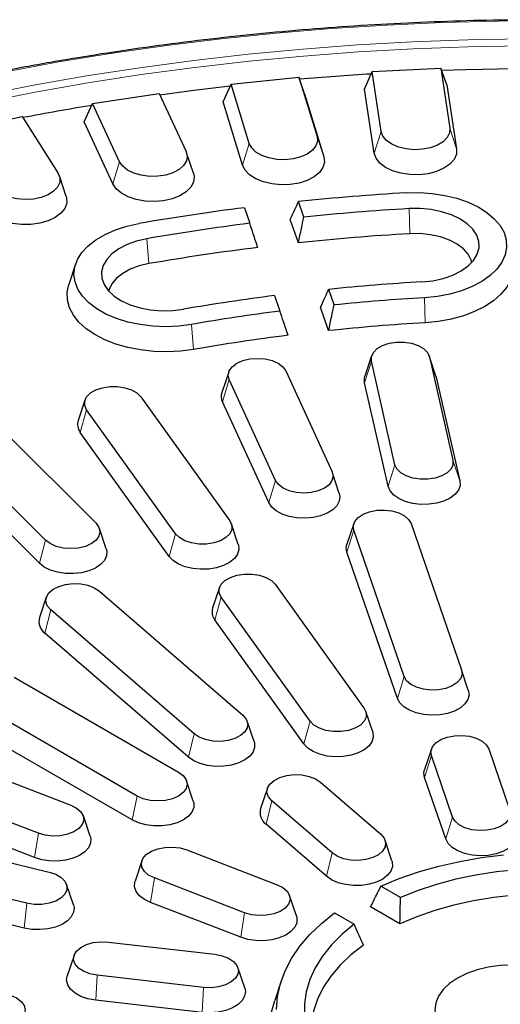
# Model space of a CAD drawing. Units: millimetres. Extents: x 0 to 420, y 0 to 297.
# Drawn here: x 307 to 325, y 188 to 226 of the extents above; entities that cross this region are included whole.
import ezdxf

# ---------------------------------------------------------------- set-up
doc = ezdxf.new("R2010")
doc.units = ezdxf.units.MM

msp = doc.modelspace()

# ---------------------------------------------------------------- linework, layer by layer
at = {"color": 7, "linetype": 'Continuous', "lineweight": 25}
for p, q in [((320.112, 223.4487), (320.4023, 224.1246)), ((320.4023, 224.1246), (323.0562, 224.2586)), ((320.7537, 221.8058), (320.4023, 224.1246)), ((323.0562, 224.2586), (323.4077, 221.9398)), ((323.2998, 223.6097), (323.0562, 224.2586)), ((314.6379, 222.9513), (314.9484, 223.6424)), ((314.9484, 223.6424), (317.572, 223.9095)), ((315.6485, 221.3501), (314.9484, 223.6424)), ((317.572, 223.9095), (318.2721, 221.6172)), ((317.7893, 223.2721), (317.572, 223.9095)), ((323.2998, 223.6097), (323.6746, 221.1368)), ((309.588, 222.8877), (312.1613, 223.2857)), ((312.1613, 223.2857), (313.2049, 221.0374)), ((317.7893, 223.2721), (318.536, 220.8275)), ((320.4868, 220.9758), (320.112, 223.4487)), ((309.2598, 222.1805), (309.588, 222.8877)), ((310.6316, 220.6393), (309.588, 222.8877)), ((315.3846, 220.5067), (314.6379, 222.9513)), ((304.3619, 221.8661), (306.8654, 222.3921)), ((306.8654, 222.3921), (308.2444, 220.2048)), ((310.3727, 219.7828), (309.2598, 222.1805)), ((313.4892, 220.1968), (313.2261, 220.984)), ((308.5637, 219.3003), (308.3006, 220.0875)), ((317.7612, 218.4981), (317.5535, 219.1007)), ((315.4587, 218.8602), (315.6663, 218.2576)), ((317.5497, 217.5023), (317.2376, 218.4083)), ((308.9301, 216.6826), (308.667, 215.8954)), ((318.932, 215.1002), (318.7243, 215.7028)), ((316.6295, 215.4623), (316.8371, 214.8596)), ((318.7204, 214.1047), (318.4082, 215.0107)), ((320.3856, 213.1346), (320.1225, 212.3473)), ((322.8718, 212.3473), (322.6087, 213.1346)), ((322.6195, 213.0961), (323.5332, 209.0896)), ((321.2885, 208.919), (320.3748, 212.9255)), ((314.852, 212.5035), (314.5889, 211.7163)), ((316.6634, 208.3062), (314.8693, 212.2122)), ((317.0578, 212.5472), (318.8518, 208.6412)), ((322.8718, 212.3473), (322.8852, 212.2997)), ((322.8852, 212.2997), (323.7989, 208.2933)), ((321.0228, 208.0823), (320.1091, 212.0887)), ((309.2907, 211.4184), (309.0276, 210.6311)), ((311.4481, 211.5447), (314.8923, 206.7446)), ((312.8005, 206.2444), (309.3564, 211.0445)), ((316.4044, 207.45), (314.6103, 211.356)), ((306.2207, 210.1518), (309.7207, 206.6522)), ((312.5529, 205.3686), (309.1088, 210.1687)), ((307.7599, 205.9987), (304.2599, 209.4983)), ((307.5279, 205.1048), (304.0279, 208.6044)), ((319.1322, 207.8102), (318.8691, 208.5975)), ((315.221, 205.831), (314.9579, 206.6183)), ((319.6908, 206.6357), (319.4277, 205.8484)), ((321.9126, 206.6394), (323.8635, 200.9774)), ((310.115, 205.662), (309.8519, 206.4492)), ((321.6429, 200.7224), (319.692, 206.3844)), ((321.3801, 199.8757), (319.4292, 205.5377)), ((316.6526, 204.2912), (320.0968, 199.4911)), ((309.8477, 204.0304), (315.4035, 199.2304)), ((314.4952, 204.1649), (314.2321, 203.3777)), ((307.7949, 203.7911), (307.5318, 203.0039)), ((318.005, 198.9909), (314.5608, 203.791)), ((313.5209, 198.5043), (307.9652, 203.3043)), ((317.7574, 198.1152), (314.3133, 202.9153)), ((313.2981, 197.6018), (307.7424, 202.4018)), ((324.1263, 200.191), (323.8635, 200.9774)), ((306.5447, 200.6989), (312.9087, 197.0251)), ((311.3077, 196.1009), (304.9438, 199.7747)), ((320.4255, 198.5776), (320.1624, 199.3648)), ((300.4307, 198.9547), (308.7454, 195.7475)), ((311.1183, 195.175), (304.7543, 198.8488)), ((315.8368, 198.2039), (315.5737, 198.9912)), ((307.4876, 194.6607), (299.1729, 197.8679)), ((322.6952, 197.9163), (322.4321, 197.129)), ((324.917, 197.92), (325.7364, 195.5419)), ((323.5158, 195.2869), (322.6964, 197.665)), ((307.3387, 193.7155), (299.024, 196.9228)), ((313.4829, 195.8996), (313.2198, 196.6868)), ((318.4035, 196.6385), (320.7369, 194.6225)), ((323.253, 194.4402), (322.4336, 196.8182)), ((316.3507, 196.3992), (316.0876, 195.6119)), ((318.8544, 193.8963), (316.521, 195.9123)), ((299.5876, 195.1471), (307.9025, 193.1589)), ((309.4911, 194.5406), (309.2281, 195.3279)), ((318.6316, 192.9938), (316.2982, 195.0098)), ((321.1703, 193.596), (320.9072, 194.3832)), ((307.0361, 191.9513), (298.7211, 193.9396)), ((313.2354, 194.0155), (316.7275, 192.6685)), ((311.4949, 193.596), (311.2318, 192.8087)), ((306.9335, 190.9919), (298.6186, 192.9801)), ((315.4697, 191.5817), (311.9775, 192.9288)), ((308.8439, 191.8916), (308.5808, 192.6789)), ((321.5023, 192.175), (320.7438, 192.613)), ((317.4733, 191.4617), (317.2102, 192.2489)), ((315.3208, 190.6366), (311.8286, 191.9836)), ((321.4806, 191.1523), (320.3435, 191.8088)), ((318.9506, 191.5778), (319.7092, 191.1399)), ((310.1993, 190.4506), (314.3186, 189.9775)), ((308.8669, 189.9334), (308.6038, 189.1462)), ((315.4724, 188.6731), (315.2093, 189.4604)), ((313.8769, 188.6956), (309.7576, 189.1686)), ((316.899, 188.9792), (316.6359, 188.192)), ((313.8247, 187.7274), (309.7054, 188.2004))]:
    msp.add_line(p, q, dxfattribs=at)
at = {"color": 8, "linetype": 'Continuous', "lineweight": 18}
for p, q in [((320.4868, 220.9758), (320.7537, 221.8058)), ((323.6746, 221.1368), (323.4077, 221.9398)), ((315.3846, 220.5067), (315.6485, 221.3501)), ((318.536, 220.8275), (318.2721, 221.6172)), ((310.3727, 219.7828), (310.6316, 220.6393)), ((321.8602, 217.8553), (321.8334, 218.8257)), ((311.7642, 216.6959), (311.6869, 217.6606)), ((322.4613, 214.409), (322.4345, 215.3794)), ((313.4933, 213.3792), (313.4161, 214.3438)), ((322.8852, 212.2997), (322.6195, 213.0961)), ((320.1091, 212.0887), (320.3748, 212.9255)), ((314.6103, 211.356), (314.8693, 212.2122)), ((309.1088, 210.1687), (309.3564, 211.0445)), ((321.0228, 208.0823), (321.2885, 208.919)), ((323.7989, 208.2933), (323.5332, 209.0896)), ((316.4044, 207.45), (316.6634, 208.3062)), ((312.5529, 205.3686), (312.8005, 206.2444)), ((319.4292, 205.5377), (319.692, 206.3844)), ((307.5279, 205.1048), (307.7599, 205.9987)), ((314.3133, 202.9153), (314.5608, 203.791)), ((307.7424, 202.4018), (307.9652, 203.3043)), ((321.3801, 199.8757), (321.6429, 200.7224)), ((317.7574, 198.1152), (318.005, 198.9909)), ((313.2981, 197.6018), (313.5209, 198.5043)), ((322.4336, 196.8182), (322.6964, 197.665)), ((311.1183, 195.175), (311.3077, 196.1009)), ((316.2982, 195.0098), (316.521, 195.9123)), ((323.253, 194.4402), (323.5158, 195.2869)), ((307.3387, 193.7155), (307.4876, 194.6607)), ((318.6316, 192.9938), (318.8544, 193.8963)), ((311.8286, 191.9836), (311.9775, 192.9288)), ((306.9335, 190.9919), (307.0361, 191.9513)), ((315.3208, 190.6366), (315.4697, 191.5817)), ((309.7054, 188.2004), (309.7576, 189.1686)), ((313.8247, 187.7274), (313.8769, 188.6956))]:
    msp.add_line(p, q, dxfattribs=at)
at = {"color": 8, "linetype": 'Continuous', "lineweight": 18, "flags": 128}
for points in [[(327.4377, 226.0973), (325.2798, 226.0808), (323.1239, 226.0236), (320.9725, 225.9261), (318.8276, 225.7881), (316.6917, 225.6099), (314.567, 225.3917), (312.4557, 225.1336), (310.3601, 224.8361), (308.2823, 224.4993), (306.2247, 224.1236), (304.1893, 223.7095), (302.1784, 223.2573), (300.194, 222.7676), (298.2383, 222.2409), (296.3133, 221.6777), (294.4211, 221.0786), (292.5636, 220.4443), (290.7429, 219.7754), (288.9609, 219.0727), (287.2195, 218.3369), (285.5205, 217.5687), (283.8656, 216.769), (282.2568, 215.9386)], [(326.247, 225.4005), (324.1068, 225.3613), (321.9701, 225.2815), (319.839, 225.1612), (317.716, 225.0005), (315.6032, 224.7995), (313.5031, 224.5586), (311.4178, 224.2779), (309.3496, 223.9577), (307.3008, 223.5985), (305.2736, 223.2005), (303.2701, 222.7643), (301.2926, 222.2903), (299.3432, 221.779), (297.4239, 221.2309), (295.5369, 220.6467), (293.6842, 220.027), (291.8678, 219.3724), (290.0897, 218.6837), (288.3518, 217.9617), (286.656, 217.207), (285.0041, 216.4205), (283.3979, 215.6031), (281.8391, 214.7556)], [(326.25, 225.1275), (324.1164, 225.0885), (321.9862, 225.0089), (319.8617, 224.8889), (317.7452, 224.7287), (315.6389, 224.5284), (313.5452, 224.2882), (311.4664, 224.0083), (309.4046, 223.6891), (307.362, 223.331), (305.341, 222.9343), (303.3437, 222.4994), (301.3723, 222.0268), (299.4288, 221.5171), (297.5155, 220.9707), (295.6343, 220.3883), (293.7873, 219.7705), (291.9765, 219.1179), (290.2038, 218.4314), (288.4712, 217.7115), (286.7806, 216.9591), (285.1338, 216.1751), (283.5325, 215.3602), (281.9785, 214.5153)]]:
    msp.add_lwpolyline(points, dxfattribs=at)
at = {"color": 7, "linetype": 'Continuous', "lineweight": 25, "flags": 128}
for points in [[(325.8706, 224.2375), (324.0277, 224.1997), (323.09, 224.1688)], [(314.911, 223.5593), (313.5071, 223.3922), (312.1925, 223.2184)], [(323.4077, 221.9398), (323.3969, 221.7546), (323.3096, 221.5762), (323.1509, 221.415), (322.93, 221.2804), (322.6598, 221.1803), (322.3559, 221.1204), (322.036, 221.1043), (321.7187, 221.1328), (321.4224, 221.2043), (321.1644, 221.3147), (320.9596, 221.4575), (320.82, 221.6244), (320.7537, 221.8058)], [(318.2721, 221.6172), (318.2894, 221.4321), (318.2294, 221.25), (318.0956, 221.0814), (317.8959, 220.9363), (317.6418, 220.8229), (317.3481, 220.748), (317.0318, 220.7158), (316.7114, 220.7282), (316.4055, 220.7846), (316.1318, 220.8815), (315.9063, 221.0135), (315.742, 221.1728), (315.6485, 221.3501)], [(313.2049, 221.0374), (313.25, 220.8538), (313.2177, 220.6694), (313.1099, 220.4948), (312.9329, 220.3401), (312.6968, 220.2144), (312.4155, 220.125), (312.1054, 220.077), (311.7843, 220.0733), (311.471, 220.114), (311.1838, 220.1968), (310.9391, 220.3169), (310.7514, 220.4674), (310.6316, 220.6393)], [(323.6746, 221.1368), (323.6657, 220.93), (323.5773, 220.7296), (323.4138, 220.5455), (323.1835, 220.3871), (322.8979, 220.2622), (322.5713, 220.1771), (322.2201, 220.1361), (321.862, 220.1413), (321.5147, 220.1923), (321.1959, 220.2867), (320.9215, 220.4196), (320.7051, 220.5845), (320.5578, 220.773), (320.4868, 220.9758)], [(318.536, 220.8275), (318.5583, 220.6211), (318.5005, 220.417), (318.3655, 220.2254), (318.16, 220.0559), (317.8943, 219.9172), (317.5818, 219.816), (317.2382, 219.7575), (316.8806, 219.7446), (316.527, 219.778), (316.1951, 219.8559), (315.9016, 219.9746), (315.6612, 220.1279), (315.486, 220.3083), (315.3846, 220.5067)], [(308.2444, 220.2048), (308.3171, 220.0243), (308.3128, 219.8389), (308.2317, 219.6595), (308.0787, 219.4965), (307.8626, 219.3594), (307.5959, 219.2562), (307.2941, 219.1928), (306.9748, 219.1729), (306.6566, 219.1977), (306.3579, 219.2658), (306.0961, 219.3731), (305.8864, 219.5135), (305.741, 219.6788)], [(313.4892, 220.1968), (313.5171, 220.0564), (313.4903, 219.8501), (313.3847, 219.6525), (313.2056, 219.4733), (312.9619, 219.3217), (312.6658, 219.2052), (312.3323, 219.1296), (311.978, 219.0988), (311.6208, 219.1143), (311.2784, 219.1752), (310.9681, 219.2786), (310.7055, 219.4193), (310.5036, 219.5902), (310.3727, 219.7828)], [(321.7267, 219.4369), (322.2305, 219.4453), (322.7312, 219.4123), (323.2186, 219.3384), (323.6829, 219.2253), (324.1145, 219.0752), (324.5048, 218.8911), (324.8457, 218.6768), (325.1303, 218.4368), (325.3528, 218.1757), (325.5088, 217.8991), (325.5949, 217.6124), (325.6095, 217.3216), (325.5522, 217.0326), (325.4243, 216.7512), (325.2283, 216.4832), (324.9683, 216.234), (324.6494, 216.0087), (324.2783, 215.8119), (323.8624, 215.6476), (323.4102, 215.5191), (322.931, 215.4291), (322.4345, 215.3794)], [(308.5637, 219.3003), (308.5803, 219.2401), (308.5848, 219.0333), (308.5094, 218.8311), (308.358, 218.6437), (308.1381, 218.4804), (307.8608, 218.3494), (307.5399, 218.2573), (307.1917, 218.2088), (306.8334, 218.2062), (306.4831, 218.2497), (306.1584, 218.3371), (305.8755, 218.4641), (305.6487, 218.6242), (305.4892, 218.8094)], [(322.3279, 215.9906), (322.7505, 216.0369), (323.1528, 216.1249), (323.5225, 216.2519), (323.8484, 216.414), (324.1206, 216.6063), (324.3308, 216.823), (324.4726, 217.0575), (324.5418, 217.3026), (324.5361, 217.5509), (324.4559, 217.7949), (324.3035, 218.0271), (324.0835, 218.2405), (323.8027, 218.4287), (323.4696, 218.5858), (323.0942, 218.7072), (322.6881, 218.789), (322.2635, 218.829), (321.8334, 218.8257)], [(313.4161, 214.3438), (312.9244, 214.2801), (312.422, 214.2574), (311.9191, 214.2762), (311.426, 214.3361), (310.9526, 214.4359), (310.5087, 214.5736), (310.1032, 214.7464), (309.7445, 214.9507), (309.4398, 215.1824), (309.1953, 215.4368), (309.016, 215.7087), (308.9056, 215.9925), (308.8662, 216.2826), (308.8988, 216.5729), (309.0026, 216.8576), (309.1755, 217.1308), (309.414, 217.3871), (309.7133, 217.6212), (310.0672, 217.8283), (310.4686, 218.0042), (310.9093, 218.1453), (311.3803, 218.2488)], [(311.6869, 217.6606), (311.2874, 217.5686), (310.9216, 217.4379), (310.6006, 217.2725), (310.3343, 217.0775), (310.1307, 216.8587), (309.9959, 216.6229), (309.9342, 216.3771), (309.9474, 216.1289), (310.035, 215.8857), (310.1944, 215.6551), (310.4207, 215.4439), (310.7072, 215.2586), (311.045, 215.1049), (311.424, 214.9873), (311.8325, 214.9095), (312.2583, 214.8739), (312.6883, 214.8815), (313.1094, 214.9321)], [(324.2646, 216.7446), (324.2399, 216.8349), (324.1257, 217.0598), (323.9418, 217.2688), (323.6946, 217.4547), (323.3924, 217.6112), (323.0455, 217.733), (322.6658, 217.8159), (322.2662, 217.8571), (321.8602, 217.8553)], [(325.8118, 217.0072), (325.8267, 216.9598), (325.8787, 216.6619), (325.8599, 216.3627), (325.7707, 216.0678), (325.6128, 215.7826), (325.389, 215.5125), (325.1037, 215.2625), (324.762, 215.0372), (324.3704, 214.8409), (323.9361, 214.6772), (323.4673, 214.5492), (322.9726, 214.4592), (322.4613, 214.409)], [(311.7642, 216.6959), (311.3879, 216.608), (311.046, 216.4816), (310.7501, 216.3211), (310.5104, 216.1319), (310.335, 215.9206), (310.2298, 215.6942), (310.2142, 215.6328)], [(313.4933, 213.3792), (312.9877, 213.3126), (312.471, 213.2865), (311.953, 213.3012), (311.4433, 213.3565), (310.9513, 213.4513), (310.4863, 213.584), (310.057, 213.7519), (309.6712, 213.952), (309.3363, 214.1806), (309.0583, 214.4334), (308.8426, 214.7057), (308.6932, 214.9924), (308.6127, 215.2882), (308.6028, 215.5875), (308.6635, 215.8849), (308.667, 215.8954)], [(320.3748, 212.9255), (320.3748, 213.0961), (320.4513, 213.2609), (320.599, 213.4086), (320.808, 213.5293), (321.0639, 213.6146), (321.3494, 213.6587), (321.6449, 213.6587), (321.9304, 213.6146), (322.1863, 213.5293), (322.3953, 213.4086), (322.543, 213.2609), (322.6195, 213.0961)], [(314.8693, 212.2122), (314.8315, 212.3814), (314.8709, 212.5505), (314.9847, 212.7079), (315.1652, 212.843), (315.4001, 212.9465), (315.6734, 213.0114), (315.9665, 213.0332), (316.2594, 213.0105), (316.5322, 212.9448), (316.7661, 212.8406), (316.9454, 212.705), (317.0578, 212.5472)], [(320.1091, 212.0887), (320.1033, 212.2697), (320.1225, 212.3473)], [(309.3564, 211.0445), (309.2799, 211.2093), (309.2799, 211.3799), (309.3564, 211.5447), (309.5041, 211.6924), (309.7131, 211.813), (309.969, 211.8983), (310.2545, 211.9425), (310.55, 211.9425), (310.8354, 211.8983), (311.0914, 211.813), (311.3003, 211.6924), (311.4481, 211.5447)], [(323.5332, 209.0896), (323.5332, 208.919), (323.4567, 208.7542), (323.3089, 208.6065), (323.1, 208.4859), (322.844, 208.4006), (322.5586, 208.3564), (322.2631, 208.3564), (321.9776, 208.4006), (321.7217, 208.4859), (321.5127, 208.6065), (321.365, 208.7542), (321.2885, 208.919)], [(318.8518, 208.6412), (318.8896, 208.472), (318.8503, 208.3029), (318.7365, 208.1454), (318.556, 208.0103), (318.3211, 207.9068), (318.0477, 207.842), (317.7546, 207.8201), (317.4617, 207.8429), (317.189, 207.9086), (316.955, 208.0128), (316.7757, 208.1484), (316.6634, 208.3062)], [(323.7989, 208.2933), (323.8047, 208.1123), (323.7407, 207.9352), (323.61, 207.7707), (323.4191, 207.6271), (323.1777, 207.5116), (322.8979, 207.4301), (322.5936, 207.3865), (322.2801, 207.3831), (321.9732, 207.4201), (321.6883, 207.4955), (321.4396, 207.6057), (321.2396, 207.7451), (321.0983, 207.9066), (321.0228, 208.0823)], [(319.1322, 207.8102), (319.1567, 207.6852), (319.1325, 207.5048), (319.0393, 207.332), (318.8819, 207.1755), (318.668, 207.0431), (318.4085, 206.9416), (318.1164, 206.8759), (317.8063, 206.8494), (317.4937, 206.8634), (317.1944, 206.9172), (316.9233, 207.0081), (316.694, 207.1315), (316.5181, 207.2813), (316.4044, 207.45)], [(319.692, 206.3844), (319.6727, 206.5546), (319.7303, 206.7219), (319.8611, 206.8749), (320.0559, 207.0032), (320.3016, 207.098), (320.5815, 207.1528), (320.8764, 207.164), (321.1662, 207.1307), (321.4313, 207.0553), (321.6534, 206.9428), (321.8176, 206.8009), (321.9126, 206.6394)], [(309.7207, 206.6522), (309.8338, 206.4946), (309.8724, 206.3254), (309.8338, 206.1563), (309.7207, 205.9987), (309.5408, 205.8633), (309.3063, 205.7595), (309.0333, 205.6942), (308.7403, 205.6719), (308.4473, 205.6942), (308.1743, 205.7595), (307.9398, 205.8633), (307.7599, 205.9987)], [(314.8923, 206.7446), (314.9687, 206.5798), (314.9687, 206.4092), (314.8923, 206.2444), (314.7445, 206.0966), (314.5355, 205.976), (314.2796, 205.8907), (313.9941, 205.8465), (313.6986, 205.8465), (313.4132, 205.8907), (313.1572, 205.976), (312.9483, 206.0966), (312.8005, 206.2444)], [(315.221, 205.831), (315.2266, 205.8133), (315.2442, 205.6326), (315.1917, 205.4542), (315.0717, 205.287), (314.8903, 205.1394), (314.6565, 205.0188), (314.3821, 204.9313), (314.0809, 204.8812), (313.7679, 204.871), (313.4588, 204.9013), (313.1692, 204.9706), (312.9135, 205.0753), (312.7046, 205.2103), (312.5529, 205.3686)], [(319.4292, 205.5377), (319.4029, 205.718), (319.4277, 205.8484)], [(310.115, 205.662), (310.1364, 205.5693), (310.1247, 205.3884), (310.0435, 205.2136), (309.897, 205.0536), (309.6925, 204.9164), (309.4403, 204.809), (309.153, 204.7366), (308.8449, 204.7029), (308.5316, 204.7097), (308.2288, 204.7565), (307.9517, 204.8411), (307.714, 204.9592), (307.5279, 205.1048)], [(314.5608, 203.791), (314.4844, 203.9558), (314.4844, 204.1264), (314.5608, 204.2912), (314.7086, 204.4389), (314.9176, 204.5596), (315.1735, 204.6449), (315.459, 204.689), (315.7545, 204.689), (316.0399, 204.6449), (316.2959, 204.5596), (316.5048, 204.4389), (316.6526, 204.2912)], [(307.9652, 203.3043), (307.8345, 203.4573), (307.7769, 203.6246), (307.7962, 203.7948), (307.8912, 203.9564), (308.0554, 204.0982), (308.2775, 204.2107), (308.5426, 204.2862), (308.8324, 204.3195), (309.1273, 204.3083), (309.4072, 204.2535), (309.6529, 204.1587), (309.8477, 204.0304)], [(323.8635, 200.9774), (323.8829, 200.8072), (323.8252, 200.6399), (323.6945, 200.4868), (323.4996, 200.3586), (323.2539, 200.2638), (322.9741, 200.209), (322.6792, 200.1978), (322.3893, 200.2311), (322.1243, 200.3065), (321.9021, 200.419), (321.7379, 200.5609), (321.6429, 200.7224)], [(324.1263, 200.191), (324.1527, 200.0107), (324.1088, 199.8315), (323.997, 199.6624), (323.8229, 199.5119), (323.5951, 199.3876), (323.325, 199.2957), (323.0263, 199.2407), (322.714, 199.2255), (322.4035, 199.2508), (322.1106, 199.3153), (321.85, 199.4159), (321.6346, 199.5474), (321.4753, 199.7033), (321.3801, 199.8757)], [(315.4035, 199.2304), (315.5342, 199.0774), (315.5918, 198.9101), (315.5725, 198.7399), (315.4775, 198.5783), (315.3133, 198.4365), (315.0911, 198.324), (314.8261, 198.2485), (314.5362, 198.2152), (314.2413, 198.2264), (313.9615, 198.2812), (313.7158, 198.376), (313.5209, 198.5043)], [(320.0968, 199.4911), (320.1732, 199.3263), (320.1732, 199.1557), (320.0968, 198.9909), (319.949, 198.8432), (319.74, 198.7225), (319.4841, 198.6372), (319.1986, 198.5931), (318.9031, 198.5931), (318.6177, 198.6372), (318.3617, 198.7225), (318.1528, 198.8432), (318.005, 198.9909)], [(320.4255, 198.5776), (320.4311, 198.5598), (320.4487, 198.3791), (320.3962, 198.2007), (320.2762, 198.0335), (320.0948, 197.8859), (319.861, 197.7653), (319.5866, 197.6778), (319.2854, 197.6277), (318.9724, 197.6175), (318.6633, 197.6478), (318.3737, 197.7171), (318.118, 197.8218), (317.9091, 197.9568), (317.7574, 198.1152)], [(315.8368, 198.2039), (315.8484, 198.1638), (315.8572, 197.9829), (315.7961, 197.8054), (315.668, 197.6402), (315.4795, 197.4956), (315.24, 197.3788), (314.9615, 197.2958), (314.6579, 197.2506), (314.3445, 197.2455), (314.037, 197.2808), (313.7509, 197.3547), (313.5004, 197.4635), (313.2981, 197.6018)], [(322.6964, 197.665), (322.6771, 197.8352), (322.7347, 198.0025), (322.8654, 198.1555), (323.0603, 198.2838), (323.306, 198.3786), (323.5859, 198.4334), (323.8808, 198.4446), (324.1706, 198.4113), (324.4356, 198.3358), (324.6578, 198.2234), (324.822, 198.0815), (324.917, 197.92)], [(312.9087, 197.0251), (313.0886, 196.8898), (313.2017, 196.7321), (313.2403, 196.563), (313.2017, 196.3938), (313.0886, 196.2362), (312.9087, 196.1009), (312.6742, 195.997), (312.4012, 195.9317), (312.1082, 195.9095), (311.8152, 195.9317), (311.5422, 195.997), (311.3077, 196.1009)], [(322.4336, 196.8182), (322.4073, 196.9986), (322.4321, 197.129)], [(316.521, 195.9123), (316.3903, 196.0653), (316.3326, 196.2326), (316.352, 196.4029), (316.447, 196.5644), (316.6111, 196.7063), (316.8333, 196.8188), (317.0984, 196.8942), (317.3882, 196.9275), (317.6831, 196.9163), (317.963, 196.8615), (318.2087, 196.7667), (318.4035, 196.6385)], [(313.4829, 195.8996), (313.4994, 195.8369), (313.4994, 195.656), (313.4297, 195.4795), (313.2936, 195.3165), (313.0982, 195.175), (312.8531, 195.0621), (312.5706, 194.9836), (312.265, 194.9433), (311.9515, 194.9433), (311.6458, 194.9836), (311.3634, 195.0621), (311.1183, 195.175)], [(308.7454, 195.7475), (308.9676, 195.635), (309.1318, 195.4931), (309.2268, 195.3316), (309.2461, 195.1613), (309.1885, 194.994), (309.0578, 194.841), (308.8629, 194.7127), (308.6172, 194.618), (308.3374, 194.5631), (308.0425, 194.552), (307.7526, 194.5852), (307.4876, 194.6607)], [(325.7364, 195.5419), (325.7557, 195.3717), (325.6981, 195.2044), (325.5674, 195.0514), (325.3725, 194.9231), (325.1268, 194.8283), (324.8469, 194.7735), (324.5521, 194.7623), (324.2622, 194.7956), (323.9972, 194.8711), (323.775, 194.9835), (323.6108, 195.1254), (323.5158, 195.2869)], [(325.9992, 194.7556), (326.0255, 194.5752), (325.9817, 194.396), (325.8699, 194.227), (325.6957, 194.0765), (325.4679, 193.9521), (325.1979, 193.8602), (324.8992, 193.8052), (324.5868, 193.79), (324.2764, 193.8153), (323.9835, 193.8799), (323.7228, 193.9804), (323.5075, 194.1119), (323.3482, 194.2678), (323.253, 194.4402)], [(309.4911, 194.5406), (309.5115, 194.4555), (309.5028, 194.2746), (309.4244, 194.0993), (309.2806, 193.9385), (309.0783, 193.8002), (308.8278, 193.6914), (308.5416, 193.6175), (308.2342, 193.5822), (307.9208, 193.5873), (307.6172, 193.6325), (307.3387, 193.7155)], [(320.7369, 194.6225), (320.8676, 194.4695), (320.9253, 194.3021), (320.906, 194.1319), (320.811, 193.9703), (320.6468, 193.8285), (320.4246, 193.716), (320.1595, 193.6406), (319.8697, 193.6073), (319.5748, 193.6184), (319.295, 193.6733), (319.0492, 193.768), (318.8544, 193.8963)], [(311.9775, 192.9288), (311.7553, 193.0413), (311.5911, 193.1831), (311.4961, 193.3447), (311.4768, 193.5149), (311.5345, 193.6822), (311.6652, 193.8352), (311.86, 193.9635), (312.1057, 194.0583), (312.3856, 194.1131), (312.6805, 194.1243), (312.9703, 194.091), (313.2354, 194.0155)], [(321.1703, 193.596), (321.1819, 193.5558), (321.1907, 193.3749), (321.1295, 193.1974), (321.0015, 193.0322), (320.813, 192.8876), (320.5735, 192.7709), (320.2949, 192.6878), (319.9914, 192.6426), (319.678, 192.6375), (319.3705, 192.6728), (319.0844, 192.7467), (318.8339, 192.8556), (318.6316, 192.9938)], [(320.7438, 192.613), (321.4522, 192.907), (322.2003, 193.1661), (322.983, 193.3886), (323.795, 193.5729), (324.6306, 193.7178), (325.4841, 193.8223)], [(307.9025, 193.1589), (308.1584, 193.0736), (308.3674, 192.9529), (308.5152, 192.8052), (308.5916, 192.6404), (308.5916, 192.4698), (308.5152, 192.305), (308.3674, 192.1572), (308.1584, 192.0366), (307.9025, 191.9513), (307.617, 191.9072), (307.3215, 191.9072), (307.0361, 191.9513)], [(326.0249, 193.2479), (325.2131, 193.1664), (324.4167, 193.0444), (323.6416, 192.8829), (322.8938, 192.6832), (322.1789, 192.4466), (321.5023, 192.175)], [(311.8286, 191.9836), (311.5891, 192.1004), (311.4006, 192.245), (311.2726, 192.4102), (311.2114, 192.5877), (311.2202, 192.7686), (311.2318, 192.8087)], [(316.7275, 192.6685), (316.9497, 192.556), (317.1139, 192.4142), (317.2089, 192.2526), (317.2282, 192.0824), (317.1706, 191.9151), (317.0399, 191.762), (316.845, 191.6338), (316.5993, 191.539), (316.3195, 191.4842), (316.0246, 191.473), (315.7347, 191.5063), (315.4697, 191.5817)], [(325.9119, 192.2663), (325.1116, 192.1778), (324.328, 192.0488), (323.5673, 191.8803), (322.8353, 191.6736), (322.1379, 191.4303), (321.4806, 191.1523)], [(308.8439, 191.8916), (308.8671, 191.7839), (308.8495, 191.6032), (308.7627, 191.4293), (308.6111, 191.2709), (308.4022, 191.1359), (308.1465, 191.0312), (307.8568, 190.9619), (307.5478, 190.9316), (307.2348, 190.9418), (306.9335, 190.9919)], [(317.4733, 191.4617), (317.4937, 191.3765), (317.4849, 191.1956), (317.4066, 191.0204), (317.2627, 190.8596), (317.0604, 190.7213), (316.8099, 190.6125), (316.5238, 190.5385), (316.2163, 190.5032), (315.9029, 190.5083), (315.5993, 190.5535), (315.3208, 190.6366)], [(316.7083, 187.8384), (316.746, 188.3416), (316.8557, 188.8413), (317.0367, 189.334), (317.2877, 189.8164), (317.607, 190.2851), (317.9925, 190.7369), (318.4413, 191.1688), (318.9506, 191.5778)], [(319.7092, 191.1399), (319.2388, 190.7493), (318.829, 190.3366), (318.4829, 189.9049), (318.2032, 189.4575), (317.9919, 188.9977), (317.8507, 188.529), (317.7806, 188.0551), (317.7821, 187.5794)], [(309.7576, 189.1686), (309.4778, 189.2235), (309.2321, 189.3183), (309.0372, 189.4465), (308.9065, 189.5995), (308.8489, 189.7669), (308.8682, 189.9371), (308.9632, 190.0986), (309.1274, 190.2405), (309.3495, 190.353), (309.6146, 190.4284), (309.9044, 190.4617), (310.1993, 190.4506)], [(320.0664, 190.3359), (319.5849, 189.9564), (319.1634, 189.5538), (318.8053, 189.1313), (318.5134, 188.6921), (318.2899, 188.2397), (318.1367, 187.7777), (318.0549, 187.3097), (318.0451, 186.8393), (318.1017, 186.3984)], [(314.3186, 189.9775), (314.5985, 189.9227), (314.8442, 189.8279), (315.039, 189.6997), (315.1698, 189.5466), (315.2274, 189.3793), (315.2081, 189.2091), (315.1131, 189.0475), (314.9489, 188.9057), (314.7267, 188.7932), (314.4617, 188.7177), (314.1718, 188.6845), (313.8769, 188.6956)], [(327.9474, 189.0519), (327.5894, 189.2284), (327.1881, 189.3704), (326.7531, 189.4744), (326.2954, 189.5378), (325.8261, 189.5592), (325.3568, 189.5378), (324.899, 189.4744), (324.4641, 189.3704), (324.0627, 189.2284), (323.7048, 189.0519), (323.399, 188.8453), (323.1531, 188.6135), (322.9729, 188.3625), (322.863, 188.0982), (322.8261, 187.8273), (322.863, 187.5564), (322.9729, 187.2921), (323.1531, 187.041), (323.399, 186.8093), (323.7048, 186.6027)], [(309.7054, 188.2004), (309.4067, 188.2553), (309.1366, 188.3473), (308.9088, 188.4716), (308.7347, 188.6221), (308.6229, 188.7912), (308.579, 188.9704), (308.6038, 189.1462)], [(315.4724, 188.6731), (315.4972, 188.5427), (315.4709, 188.3624), (315.3757, 188.1899), (315.2164, 188.0341), (315.001, 187.9025), (314.7404, 187.802), (314.4475, 187.7375), (314.137, 187.7122), (313.8247, 187.7274)], [(305.8403, 188.4809), (306.1333, 188.4587), (306.4063, 188.3934), (306.6408, 188.2895), (306.8207, 188.1542), (306.9338, 187.9966), (306.9724, 187.8274), (306.9338, 187.6583), (306.8207, 187.5007), (306.6408, 187.3653), (306.4063, 187.2615), (306.1333, 187.1962), (305.8403, 187.1739)], [(325.8566, 180.8276), (324.9827, 180.9139), (324.124, 181.0414), (323.2863, 181.209), (322.4753, 181.4158), (321.6964, 181.6603), (320.9549, 181.9408), (320.2557, 182.2555), (319.6035, 182.6023), (319.0029, 182.9787), (318.4577, 183.3824), (317.9718, 183.8105), (317.5483, 184.2601), (317.1901, 184.7283), (316.8997, 185.2119), (316.6789, 185.7076), (316.5293, 186.2121), (316.4519, 186.7219), (316.4472, 187.2337), (316.5152, 187.7441), (316.6359, 188.192)]]:
    msp.add_lwpolyline(points, dxfattribs=at)
at = {"color": 7, "linetype": 'Continuous', "lineweight": 25}
for centre, radius, start, end in [((327.1476, 114.3909), 109.8524, 93.540763, 94.986093), ((326.147, 121.9823), 102.1926, 99.343272, 100.858795), ((327.145, 126.1072), 93.4868, 93.322577, 95.888737), ((326.6607, 130.2199), 89.3453, 97.202647, 99.84752), ((327.1472, 127.2955), 91.6843, 93.322624, 95.875868), ((326.6706, 131.342), 87.6095, 97.21578, 99.847603), ((327.1429, 126.8451), 91.1634, 93.321992, 96.040419), ((326.6897, 130.7024), 87.2792, 97.048011, 99.846517), ((327.1575, 132.8077), 83.323, 93.322867, 95.80888), ((326.7166, 136.5469), 79.5575, 97.28417, 99.84803), ((327.1597, 133.9961), 81.5204, 93.322925, 95.792635), ((326.7265, 137.669), 77.8216, 97.300763, 99.848132), ((327.1554, 133.5451), 81, 93.32224, 95.977361), ((326.7457, 137.029), 77.4918, 97.112264, 99.846939), ((315.0458, 211.5627), 0.482, 161.41718, 205.38522), ((309.5018, 210.4761), 0.4989, 161.89485, 218.02982), ((314.7063, 203.2226), 0.4989, 161.89485, 218.02982), ((308.0592, 202.8504), 0.5492, 163.77457, 234.78028), ((316.6149, 195.4585), 0.5492, 163.77457, 234.78028)]:
    msp.add_arc(centre, radius, start, end, dxfattribs=at)
for points, knots in [([(391.9577, 196.4811), (391.8817, 196.6721), (391.6521, 197.2487), (391.2026, 198.2014), (390.6136, 199.3383), (389.961, 200.4637), (389.2496, 201.577), (388.4789, 202.6771), (387.65, 203.7629), (386.7635, 204.8334), (385.8204, 205.8875), (384.8216, 206.9242), (383.7679, 207.9426), (382.6605, 208.9416), (381.5004, 209.9202), (380.2886, 210.8777), (379.0264, 211.8129), (377.7151, 212.7252), (376.3557, 213.6135), (374.9497, 214.4771), (373.4984, 215.3152), (372.0031, 216.1268), (370.4653, 216.9114), (368.8865, 217.6681), (367.2682, 218.3963), (365.6119, 219.0952), (363.9192, 219.7642), (362.1916, 220.4027), (360.4309, 221.0101), (358.6387, 221.5857), (356.8168, 222.1292), (354.9667, 222.6398), (353.0904, 223.1173), (351.1895, 223.561), (349.2659, 223.9707), (347.3214, 224.3459), (345.3579, 224.6862), (343.3772, 224.9914), (341.3811, 225.2612), (339.3717, 225.4953), (337.3508, 225.6934), (335.3202, 225.8555), (333.282, 225.9813), (331.2381, 226.0708), (329.1904, 226.1237), (327.1408, 226.1402), (325.0913, 226.1202), (323.0439, 226.0637), (321.0004, 225.9707), (318.9629, 225.8414), (316.9332, 225.6758), (314.9133, 225.4741), (312.9051, 225.2366), (310.9105, 224.9634), (308.9314, 224.6547), (306.9696, 224.311), (305.0271, 223.9325), (303.1057, 223.5195), (301.2071, 223.0724), (299.3333, 222.5918), (297.4859, 222.0779), (295.6667, 221.5313), (293.8775, 220.9526), (292.12, 220.3422), (290.3958, 219.7007), (288.7065, 219.0288), (287.0538, 218.327), (285.4392, 217.596), (283.8643, 216.8365), (282.3306, 216.0493), (280.8395, 215.235), (279.3924, 214.3944), (277.9908, 213.5283), (276.6359, 212.6375), (275.3292, 211.7229), (274.0717, 210.7853), (272.8648, 209.8257), (271.7095, 208.8448), (270.607, 207.8436), (269.5585, 206.8232), (268.5647, 205.7844), (267.6269, 204.7283), (266.7457, 203.6558), (265.9222, 202.5681), (265.157, 201.4661), (264.4513, 200.3508), (263.8039, 199.2237), (263.2225, 198.0848), (262.828, 197.2493), (262.6463, 196.7911), (262.6177, 196.7188)], [0, 0, 0, 0, 0.0057047, 0.0172208, 0.0287399, 0.040262, 0.0517869, 0.0633145, 0.0748445, 0.0863765, 0.0979105, 0.109446, 0.1209828, 0.1325207, 0.1440595, 0.1555989, 0.1671387, 0.1786789, 0.1902193, 0.2017598, 0.2133002, 0.2248405, 0.2363807, 0.2479206, 0.2594604, 0.2709999, 0.2825391, 0.2940781, 0.3056168, 0.3171552, 0.3286933, 0.3402312, 0.3517689, 0.3633063, 0.3748435, 0.3863805, 0.3979174, 0.409454, 0.4209905, 0.4325269, 0.4440631, 0.4555993, 0.4671353, 0.4786713, 0.4902073, 0.5017433, 0.5132792, 0.5248152, 0.5363512, 0.5478872, 0.5594233, 0.5709595, 0.5824958, 0.5940323, 0.6055688, 0.6171056, 0.6286425, 0.6401796, 0.6517169, 0.6632545, 0.6747923, 0.6863304, 0.6978687, 0.7094074, 0.7209463, 0.7324856, 0.7440251, 0.7555649, 0.7671051, 0.7786455, 0.7901862, 0.8017271, 0.8132682, 0.8248094, 0.8363507, 0.8478919, 0.859433, 0.8709738, 0.8825141, 0.8940537, 0.9055925, 0.9171303, 0.9286667, 0.9402015, 0.9517344, 0.9632652, 0.9747935, 0.9863192, 0.9978419, 1, 1, 1, 1]), ([(317.2376, 218.4083), (317.2966, 218.5378), (317.4019, 218.7687), (317.5072, 218.9994), (317.5535, 219.1007)], [0, 0, 0, 0, 0.5605693, 1, 1, 1, 1]), ([(317.5497, 217.5023), (317.5891, 217.688), (317.6596, 218.02), (317.7301, 218.3519), (317.7612, 218.4981)], [0, 0, 0, 0, 0.5594339, 1, 1, 1, 1]), ([(315.9805, 217.3221), (315.9219, 217.4966), (315.8171, 217.8084), (315.7124, 218.1202), (315.6663, 218.2576)], [0, 0, 0, 0, 0.5594339, 1, 1, 1, 1]), ([(318.4082, 215.0107), (318.4673, 215.1401), (318.5726, 215.371), (318.678, 215.6015), (318.7243, 215.7028)], [0, 0, 0, 0, 0.5606399, 1, 1, 1, 1]), ([(317.1512, 213.9245), (317.0926, 214.0989), (316.9879, 214.4107), (316.8832, 214.7223), (316.8371, 214.8596)], [0, 0, 0, 0, 0.5593641, 1, 1, 1, 1]), ([(318.7204, 214.1047), (318.7598, 214.2903), (318.8303, 214.6222), (318.9009, 214.954), (318.932, 215.1002)], [0, 0, 0, 0, 0.5593641, 1, 1, 1, 1]), ([(320.3435, 191.8088), (320.4183, 191.9601), (320.5511, 192.2288), (320.6852, 192.4962), (320.7438, 192.613)], [0, 0, 0, 0, 0.5631984, 1, 1, 1, 1]), ([(321.4806, 191.1523), (321.4843, 191.3423), (321.4911, 191.6833), (321.4989, 192.0241), (321.5023, 192.175)], [0, 0, 0, 0, 0.5570031, 1, 1, 1, 1]), ([(320.0664, 190.3359), (319.9998, 190.4853), (319.8803, 190.7534), (319.7617, 191.0212), (319.7092, 191.1399)], [0, 0, 0, 0, 0.5570031, 1, 1, 1, 1])]:
    msp.add_open_spline(points, degree=3, knots=knots, dxfattribs=at)

doc.saveas('drawing.dxf')
